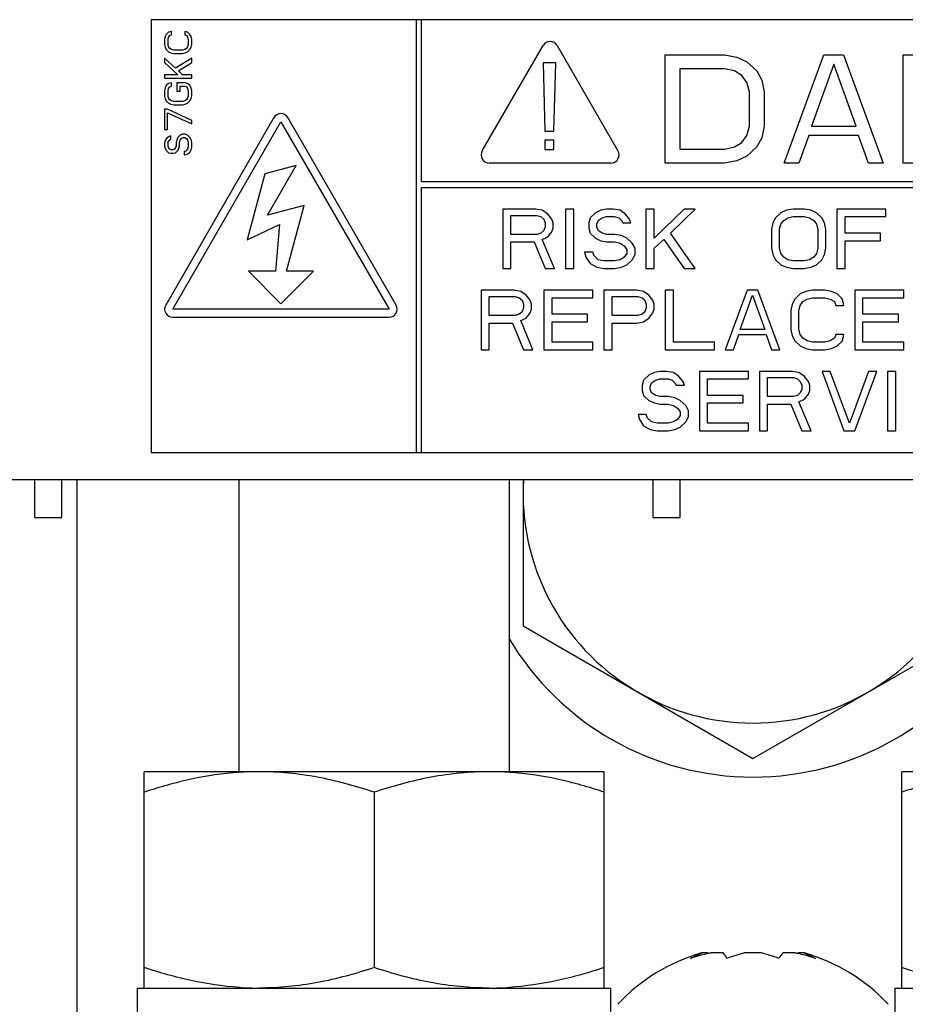
# Model space of a CAD drawing. Units: inches. Extents: x 0 to 34, y 0 to 22.
# Drawn here: x 17.2 to 17.7, y 5.3 to 5.8 of the extents above; entities that cross this region are included whole.
import ezdxf

# ---------------------------------------------------------------- set-up
doc = ezdxf.new("R2010")
doc.units = ezdxf.units.IN
doc.header["$LTSCALE"] = 1.87
doc.header["$MEASUREMENT"] = 0
doc.layers.get('0').update_dxf_attribs({"linetype": 'CONTINUOUS'})
for name, color, linetype in [('ASSI', 7, 'CONTINUOUS'), ('ECAD_FILM_10P_600_900', 7, 'CONTINUOUS'), ('F_ASSI', 7, 'CONTINUOUS')]:
    doc.layers.add(name, color=color, linetype=linetype)

msp = doc.modelspace()

# ---------------------------------------------------------------- linework, layer by layer
at = {"color": 7, "linetype": 'CONTINUOUS'}
for p, q in [((17.92928, 5.8252), (17.22849, 5.8252)), ((17.22849, 5.8252), (17.22849, 5.57323)), ((17.38283, 5.8252), (17.38283, 5.57323)), ((17.38597, 5.73071), (17.38597, 5.8252)), ((17.24039, 5.81831), (17.23871, 5.81798)), ((17.24039, 5.81634), (17.24039, 5.81831)), ((17.24977, 5.81798), (17.2481, 5.81831)), ((17.2481, 5.81831), (17.2481, 5.81634)), ((17.2367, 5.81535), (17.23637, 5.81371)), ((17.23637, 5.81371), (17.23637, 5.81076)), ((17.23737, 5.81667), (17.2367, 5.81535)), ((17.23871, 5.81798), (17.23737, 5.81667)), ((17.23838, 5.81371), (17.23871, 5.81502)), ((17.23838, 5.81076), (17.23838, 5.81371)), ((17.23871, 5.81502), (17.23938, 5.81601)), ((17.23938, 5.81601), (17.24039, 5.81634)), ((17.2481, 5.81634), (17.2491, 5.81601)), ((17.2491, 5.81601), (17.24977, 5.81502)), ((17.25111, 5.81667), (17.24977, 5.81798)), ((17.24977, 5.81502), (17.25011, 5.81371)), ((17.25011, 5.81371), (17.25011, 5.81076)), ((17.25178, 5.81535), (17.25111, 5.81667)), ((17.25212, 5.81371), (17.25178, 5.81535)), ((17.25212, 5.81076), (17.25212, 5.81371)), ((17.23637, 5.81076), (17.2367, 5.80912)), ((17.2367, 5.80912), (17.23737, 5.80781)), ((17.23737, 5.80781), (17.23871, 5.80649)), ((17.23871, 5.80945), (17.23838, 5.81076)), ((17.23938, 5.80846), (17.23871, 5.80945)), ((17.24039, 5.80781), (17.23938, 5.80846)), ((17.24173, 5.80748), (17.24039, 5.80781)), ((17.24676, 5.80748), (17.24173, 5.80748)), ((17.2481, 5.80781), (17.24676, 5.80748)), ((17.2491, 5.80846), (17.2481, 5.80781)), ((17.24977, 5.80945), (17.2491, 5.80846)), ((17.25011, 5.81076), (17.24977, 5.80945)), ((17.24977, 5.80649), (17.25111, 5.80781)), ((17.25111, 5.80781), (17.25178, 5.80912)), ((17.25178, 5.80912), (17.25212, 5.81076)), ((17.42125, 5.74882), (17.45669, 5.81019)), ((17.46487, 5.81019), (17.5003, 5.74882)), ((17.24273, 5.79698), (17.23637, 5.80289)), ((17.23637, 5.80289), (17.23637, 5.80026)), ((17.23871, 5.80649), (17.24005, 5.80584)), ((17.24005, 5.80584), (17.24173, 5.80551)), ((17.24173, 5.80551), (17.24676, 5.80551)), ((17.25212, 5.80289), (17.24273, 5.79698)), ((17.24676, 5.80551), (17.24843, 5.80584)), ((17.24843, 5.80584), (17.24977, 5.80649)), ((17.25212, 5.80026), (17.25212, 5.80289)), ((17.52771, 5.80472), (17.56235, 5.80472)), ((17.52771, 5.74173), (17.52771, 5.80472)), ((17.56235, 5.80472), (17.56957, 5.80338)), ((17.56957, 5.80338), (17.57534, 5.8007)), ((17.597, 5.74173), (17.6201, 5.80472)), ((17.6201, 5.80472), (17.63164, 5.80472)), ((17.63164, 5.80472), (17.65474, 5.74173)), ((17.66629, 5.80472), (17.67928, 5.80472)), ((17.66629, 5.74173), (17.66629, 5.80472)), ((17.23637, 5.80026), (17.24407, 5.79304)), ((17.24441, 5.79534), (17.25212, 5.80026)), ((17.24676, 5.79304), (17.24441, 5.79534)), ((17.46404, 5.8), (17.45669, 5.8)), ((17.45669, 5.8), (17.45774, 5.76033)), ((17.46299, 5.76033), (17.46404, 5.8)), ((17.56235, 5.79668), (17.53637, 5.79668)), ((17.53637, 5.79668), (17.53637, 5.74977)), ((17.56813, 5.79534), (17.56235, 5.79668)), ((17.57246, 5.79266), (17.56813, 5.79534)), ((17.57534, 5.8007), (17.58112, 5.79534)), ((17.58112, 5.79534), (17.58401, 5.78998)), ((17.62587, 5.79936), (17.61288, 5.76318)), ((17.63886, 5.76318), (17.62587, 5.79936)), ((17.24407, 5.79304), (17.23637, 5.79304)), ((17.23637, 5.79304), (17.23637, 5.79107)), ((17.23637, 5.79107), (17.25212, 5.79107)), ((17.25212, 5.79304), (17.24676, 5.79304)), ((17.25212, 5.79107), (17.25212, 5.79304)), ((17.57534, 5.78864), (17.57246, 5.79266)), ((17.58401, 5.78998), (17.58545, 5.78328)), ((17.2367, 5.7855), (17.23637, 5.78386)), ((17.23737, 5.78681), (17.2367, 5.7855)), ((17.23871, 5.78812), (17.23737, 5.78681)), ((17.23838, 5.78386), (17.23871, 5.78517)), ((17.24039, 5.78845), (17.23871, 5.78812)), ((17.23871, 5.78517), (17.23938, 5.78615)), ((17.23938, 5.78615), (17.24039, 5.78648)), ((17.24039, 5.78648), (17.24039, 5.78845)), ((17.24843, 5.78845), (17.2434, 5.78845)), ((17.2434, 5.78845), (17.2434, 5.78353)), ((17.24542, 5.78648), (17.2481, 5.78648)), ((17.24542, 5.78353), (17.24542, 5.78648)), ((17.2481, 5.78648), (17.2491, 5.78615)), ((17.24977, 5.78812), (17.24843, 5.78845)), ((17.2491, 5.78615), (17.24977, 5.78517)), ((17.25111, 5.78681), (17.24977, 5.78812)), ((17.24977, 5.78517), (17.25011, 5.78386)), ((17.25178, 5.7855), (17.25111, 5.78681)), ((17.25212, 5.78386), (17.25178, 5.7855)), ((17.57679, 5.78328), (17.57534, 5.78864)), ((17.23637, 5.78386), (17.23637, 5.7809)), ((17.23637, 5.7809), (17.2367, 5.77926)), ((17.2367, 5.77926), (17.23737, 5.77795)), ((17.23838, 5.7809), (17.23838, 5.78386)), ((17.23871, 5.77959), (17.23838, 5.7809)), ((17.23938, 5.77861), (17.23871, 5.77959)), ((17.24039, 5.77795), (17.23938, 5.77861)), ((17.2434, 5.78353), (17.24542, 5.78353)), ((17.2491, 5.77861), (17.2481, 5.77795)), ((17.24977, 5.77959), (17.2491, 5.77861)), ((17.25011, 5.7809), (17.24977, 5.77959)), ((17.25011, 5.78386), (17.25011, 5.7809)), ((17.25111, 5.77795), (17.25178, 5.77926)), ((17.25178, 5.77926), (17.25212, 5.7809)), ((17.25212, 5.7809), (17.25212, 5.78386)), ((17.57679, 5.76318), (17.57679, 5.78328)), ((17.58545, 5.78328), (17.58545, 5.76318)), ((17.23804, 5.77303), (17.23637, 5.77303)), ((17.23637, 5.77303), (17.23637, 5.76122)), ((17.23737, 5.77795), (17.23871, 5.77664)), ((17.25212, 5.76647), (17.23804, 5.77303)), ((17.23871, 5.77664), (17.24005, 5.77598)), ((17.24005, 5.77598), (17.24173, 5.77565)), ((17.24173, 5.77762), (17.24039, 5.77795)), ((17.24676, 5.77762), (17.24173, 5.77762)), ((17.24173, 5.77565), (17.24676, 5.77565)), ((17.2481, 5.77795), (17.24676, 5.77762)), ((17.24676, 5.77565), (17.24843, 5.77598)), ((17.24843, 5.77598), (17.24977, 5.77664)), ((17.24977, 5.77664), (17.25111, 5.77795)), ((17.23804, 5.77106), (17.25212, 5.7645)), ((17.23804, 5.76122), (17.23804, 5.77106)), ((17.23637, 5.76122), (17.23804, 5.76122)), ((17.25212, 5.7645), (17.25212, 5.76647)), ((17.57534, 5.75781), (17.57679, 5.76318)), ((17.58545, 5.76318), (17.58401, 5.75647)), ((17.61288, 5.76318), (17.63886, 5.76318)), ((17.23771, 5.7563), (17.2367, 5.75499)), ((17.23905, 5.75728), (17.23771, 5.7563)), ((17.23871, 5.75466), (17.23938, 5.75531)), ((17.24005, 5.75761), (17.23905, 5.75728)), ((17.23938, 5.75531), (17.24005, 5.75564)), ((17.24005, 5.75564), (17.24005, 5.75761)), ((17.2434, 5.75531), (17.24307, 5.75367)), ((17.24407, 5.75663), (17.2434, 5.75531)), ((17.24542, 5.75794), (17.24407, 5.75663)), ((17.24676, 5.75859), (17.24542, 5.75794)), ((17.24542, 5.75499), (17.24609, 5.75597)), ((17.24609, 5.75597), (17.24709, 5.75663)), ((17.24843, 5.75859), (17.24676, 5.75859)), ((17.24709, 5.75663), (17.2481, 5.75663)), ((17.2481, 5.75663), (17.2491, 5.75597)), ((17.24977, 5.75794), (17.24843, 5.75859)), ((17.2491, 5.75597), (17.24977, 5.75499)), ((17.25111, 5.75663), (17.24977, 5.75794)), ((17.25178, 5.75531), (17.25111, 5.75663)), ((17.25212, 5.75367), (17.25178, 5.75531)), ((17.45774, 5.76033), (17.46299, 5.76033)), ((17.57246, 5.75379), (17.57534, 5.75781)), ((17.58401, 5.75647), (17.58112, 5.75111)), ((17.61143, 5.75781), (17.60566, 5.74173)), ((17.64031, 5.75781), (17.61143, 5.75781)), ((17.64608, 5.74173), (17.64031, 5.75781)), ((17.2367, 5.75499), (17.23637, 5.75335)), ((17.23637, 5.75335), (17.23637, 5.7517)), ((17.23637, 5.7517), (17.2367, 5.75039)), ((17.2367, 5.75039), (17.23737, 5.74908)), ((17.23838, 5.75367), (17.23871, 5.75466)), ((17.23838, 5.7517), (17.23838, 5.75367)), ((17.23871, 5.75072), (17.23838, 5.7517)), ((17.23938, 5.74974), (17.23871, 5.75072)), ((17.24039, 5.74941), (17.23938, 5.74974)), ((17.24206, 5.74974), (17.24106, 5.74941)), ((17.24273, 5.75072), (17.24206, 5.74974)), ((17.24307, 5.7517), (17.24273, 5.75072)), ((17.24307, 5.75367), (17.24307, 5.7517)), ((17.24407, 5.74908), (17.24474, 5.75039)), ((17.24474, 5.75039), (17.24508, 5.7517)), ((17.24508, 5.75367), (17.24542, 5.75499)), ((17.24508, 5.7517), (17.24508, 5.75367)), ((17.24977, 5.74974), (17.24877, 5.74875)), ((17.24977, 5.75499), (17.25011, 5.75367)), ((17.25011, 5.75105), (17.24977, 5.74974)), ((17.25011, 5.75367), (17.25011, 5.75105)), ((17.25178, 5.74941), (17.25212, 5.75105)), ((17.25212, 5.75105), (17.25212, 5.75367)), ((17.46299, 5.75497), (17.45774, 5.75497)), ((17.45774, 5.75497), (17.45774, 5.7496)), ((17.45774, 5.7496), (17.46299, 5.7496)), ((17.46299, 5.7496), (17.46299, 5.75497)), ((17.53637, 5.74977), (17.56235, 5.74977)), ((17.56235, 5.74977), (17.56813, 5.75111)), ((17.56813, 5.75111), (17.57246, 5.75379)), ((17.58112, 5.75111), (17.57534, 5.74575)), ((17.23737, 5.74908), (17.23871, 5.74777)), ((17.23871, 5.74777), (17.24005, 5.74744)), ((17.24005, 5.74744), (17.24139, 5.74744)), ((17.24106, 5.74941), (17.24039, 5.74941)), ((17.24139, 5.74744), (17.24273, 5.74777)), ((17.24273, 5.74777), (17.24407, 5.74908)), ((17.24877, 5.74875), (17.24776, 5.74842)), ((17.24776, 5.74842), (17.24776, 5.74646)), ((17.24776, 5.74646), (17.2491, 5.74678)), ((17.2491, 5.74678), (17.25078, 5.74777)), ((17.25078, 5.74777), (17.25178, 5.74941)), ((17.57534, 5.74575), (17.56957, 5.74307)), ((17.31289, 5.74032), (17.29464, 5.73543)), ((17.29619, 5.71139), (17.31289, 5.74032)), ((17.49621, 5.74173), (17.42534, 5.74173)), ((17.56235, 5.74173), (17.52771, 5.74173)), ((17.56957, 5.74307), (17.56235, 5.74173)), ((17.60566, 5.74173), (17.597, 5.74173)), ((17.65474, 5.74173), (17.64608, 5.74173)), ((17.67495, 5.74173), (17.66629, 5.74173)), ((17.29464, 5.73543), (17.28436, 5.69706)), ((17.92928, 5.73071), (17.38597, 5.73071)), ((17.38597, 5.72756), (17.92928, 5.72756)), ((17.38597, 5.57323), (17.38597, 5.72756)), ((17.31752, 5.71711), (17.29619, 5.71139)), ((17.30723, 5.67874), (17.31752, 5.71711)), ((17.45227, 5.71496), (17.43322, 5.71496)), ((17.43322, 5.71496), (17.43322, 5.68031)), ((17.43798, 5.71127), (17.45307, 5.71127)), ((17.43798, 5.70022), (17.43798, 5.71127)), ((17.45624, 5.71422), (17.45227, 5.71496)), ((17.45307, 5.71127), (17.45545, 5.71054)), ((17.45545, 5.71054), (17.45704, 5.70906)), ((17.45942, 5.71201), (17.45624, 5.71422)), ((17.4618, 5.70906), (17.45942, 5.71201)), ((17.4745, 5.71496), (17.46974, 5.71496)), ((17.46974, 5.71496), (17.46974, 5.68031)), ((17.4745, 5.68031), (17.4745, 5.71496)), ((17.48403, 5.7098), (17.48324, 5.70685)), ((17.48721, 5.71275), (17.48403, 5.7098)), ((17.49038, 5.71422), (17.48721, 5.71275)), ((17.4888, 5.70833), (17.49118, 5.7098)), ((17.49356, 5.71496), (17.49038, 5.71422)), ((17.49118, 5.7098), (17.49356, 5.71054)), ((17.49753, 5.71496), (17.49356, 5.71496)), ((17.49356, 5.71054), (17.49832, 5.71054)), ((17.5015, 5.71422), (17.49753, 5.71496)), ((17.49832, 5.71054), (17.50071, 5.7098)), ((17.50071, 5.7098), (17.50229, 5.70833)), ((17.50468, 5.71201), (17.5015, 5.71422)), ((17.50706, 5.70906), (17.50468, 5.71201)), ((17.52135, 5.71496), (17.51658, 5.71496)), ((17.51658, 5.71496), (17.51658, 5.68031)), ((17.52135, 5.69801), (17.52135, 5.71496)), ((17.53882, 5.71496), (17.52135, 5.69801)), ((17.53088, 5.70095), (17.54517, 5.71496)), ((17.54517, 5.71496), (17.53882, 5.71496)), ((17.59201, 5.7098), (17.59042, 5.70685)), ((17.59519, 5.71275), (17.59201, 5.7098)), ((17.59836, 5.71422), (17.59519, 5.71275)), ((17.59678, 5.70833), (17.59916, 5.7098)), ((17.60233, 5.71496), (17.59836, 5.71422)), ((17.59916, 5.7098), (17.60233, 5.71054)), ((17.60868, 5.71496), (17.60233, 5.71496)), ((17.60233, 5.71054), (17.60868, 5.71054)), ((17.61265, 5.71422), (17.60868, 5.71496)), ((17.60868, 5.71054), (17.61186, 5.7098)), ((17.61186, 5.7098), (17.61424, 5.70833)), ((17.61583, 5.71275), (17.61265, 5.71422)), ((17.61901, 5.7098), (17.61583, 5.71275)), ((17.62059, 5.70685), (17.61901, 5.7098)), ((17.65632, 5.71496), (17.62774, 5.71496)), ((17.62774, 5.71496), (17.62774, 5.68031)), ((17.6325, 5.71054), (17.65632, 5.71054)), ((17.6325, 5.70095), (17.6325, 5.71054)), ((17.65632, 5.71054), (17.65632, 5.71496)), ((17.28436, 5.69706), (17.30331, 5.7059)), ((17.30331, 5.7059), (17.30094, 5.67874)), ((17.45704, 5.70906), (17.45783, 5.70685)), ((17.45783, 5.70464), (17.45704, 5.70243)), ((17.45783, 5.70685), (17.45783, 5.70464)), ((17.4626, 5.70685), (17.4618, 5.70906)), ((17.4618, 5.70169), (17.4626, 5.7039)), ((17.4626, 5.7039), (17.4626, 5.70685)), ((17.48324, 5.70685), (17.48324, 5.7039)), ((17.48324, 5.7039), (17.48403, 5.70095)), ((17.488, 5.70611), (17.4888, 5.70833)), ((17.488, 5.70464), (17.488, 5.70611)), ((17.4888, 5.70243), (17.488, 5.70464)), ((17.50229, 5.70833), (17.50309, 5.70685)), ((17.50309, 5.70685), (17.50785, 5.70685)), ((17.50785, 5.70685), (17.50706, 5.70906)), ((17.59042, 5.70685), (17.58963, 5.70317)), ((17.59439, 5.70317), (17.59519, 5.70611)), ((17.59519, 5.70611), (17.59678, 5.70833)), ((17.61424, 5.70833), (17.61583, 5.70611)), ((17.61583, 5.70611), (17.61662, 5.70317)), ((17.62139, 5.70317), (17.62059, 5.70685)), ((17.45307, 5.70022), (17.43798, 5.70022)), ((17.45545, 5.70095), (17.45307, 5.70022)), ((17.45704, 5.70243), (17.45545, 5.70095)), ((17.45624, 5.69727), (17.45942, 5.69874)), ((17.45942, 5.69874), (17.4618, 5.70169)), ((17.48403, 5.70095), (17.48721, 5.69801)), ((17.48721, 5.69801), (17.49038, 5.69653)), ((17.49118, 5.70095), (17.4888, 5.70243)), ((17.49356, 5.70022), (17.49118, 5.70095)), ((17.49832, 5.70022), (17.49356, 5.70022)), ((17.50229, 5.69948), (17.49832, 5.70022)), ((17.50547, 5.69801), (17.50229, 5.69948)), ((17.50865, 5.69506), (17.50547, 5.69801)), ((17.54517, 5.68031), (17.53088, 5.70095)), ((17.58963, 5.70317), (17.58963, 5.69211)), ((17.59439, 5.69211), (17.59439, 5.70317)), ((17.61662, 5.70317), (17.61662, 5.69211)), ((17.62139, 5.69211), (17.62139, 5.70317)), ((17.65315, 5.70095), (17.6325, 5.70095)), ((17.65315, 5.69653), (17.65315, 5.70095)), ((17.43798, 5.69579), (17.45148, 5.69579)), ((17.43798, 5.68031), (17.43798, 5.69579)), ((17.45148, 5.69579), (17.45783, 5.68031)), ((17.46339, 5.68031), (17.45624, 5.69727)), ((17.49038, 5.69653), (17.49356, 5.69579)), ((17.49356, 5.69579), (17.49832, 5.69579)), ((17.49832, 5.69579), (17.5015, 5.69506)), ((17.5015, 5.69506), (17.50388, 5.69358)), ((17.50388, 5.69358), (17.50547, 5.69137)), ((17.51023, 5.69211), (17.50865, 5.69506)), ((17.52135, 5.69211), (17.52691, 5.69727)), ((17.52691, 5.69727), (17.53882, 5.68031)), ((17.6325, 5.69653), (17.65315, 5.69653)), ((17.6325, 5.68031), (17.6325, 5.69653)), ((17.48562, 5.6899), (17.48086, 5.6899)), ((17.48086, 5.6899), (17.48165, 5.68695)), ((17.48165, 5.68695), (17.48403, 5.68326)), ((17.48641, 5.68769), (17.48562, 5.6899)), ((17.4888, 5.68547), (17.48641, 5.68769)), ((17.50388, 5.68695), (17.5015, 5.68547)), ((17.50547, 5.68916), (17.50388, 5.68695)), ((17.50547, 5.69137), (17.50547, 5.68916)), ((17.50865, 5.68547), (17.51023, 5.68842)), ((17.51023, 5.68842), (17.51023, 5.69211)), ((17.52135, 5.68031), (17.52135, 5.69211)), ((17.58963, 5.69211), (17.59042, 5.68842)), ((17.59042, 5.68842), (17.59201, 5.68547)), ((17.59519, 5.68916), (17.59439, 5.69211)), ((17.59678, 5.68695), (17.59519, 5.68916)), ((17.59916, 5.68547), (17.59678, 5.68695)), ((17.61424, 5.68695), (17.61186, 5.68547)), ((17.61583, 5.68916), (17.61424, 5.68695)), ((17.61662, 5.69211), (17.61583, 5.68916)), ((17.61901, 5.68547), (17.62059, 5.68842)), ((17.62059, 5.68842), (17.62139, 5.69211)), ((17.48403, 5.68326), (17.488, 5.68105)), ((17.488, 5.68105), (17.49197, 5.68031)), ((17.49197, 5.68474), (17.4888, 5.68547)), ((17.49832, 5.68474), (17.49197, 5.68474)), ((17.5015, 5.68547), (17.49832, 5.68474)), ((17.49832, 5.68031), (17.50229, 5.68105)), ((17.50229, 5.68105), (17.50547, 5.68253)), ((17.50547, 5.68253), (17.50865, 5.68547)), ((17.59201, 5.68547), (17.59519, 5.68253)), ((17.59519, 5.68253), (17.59836, 5.68105)), ((17.59836, 5.68105), (17.60233, 5.68031)), ((17.60233, 5.68474), (17.59916, 5.68547)), ((17.60868, 5.68474), (17.60233, 5.68474)), ((17.61186, 5.68547), (17.60868, 5.68474)), ((17.60868, 5.68031), (17.61265, 5.68105)), ((17.61265, 5.68105), (17.61583, 5.68253)), ((17.61583, 5.68253), (17.61901, 5.68547)), ((17.30094, 5.67874), (17.28519, 5.67874)), ((17.28519, 5.67874), (17.30408, 5.65984)), ((17.30408, 5.65984), (17.32298, 5.67874)), ((17.32298, 5.67874), (17.30723, 5.67874)), ((17.43322, 5.68031), (17.43798, 5.68031)), ((17.45783, 5.68031), (17.46339, 5.68031)), ((17.46974, 5.68031), (17.4745, 5.68031)), ((17.49197, 5.68031), (17.49832, 5.68031)), ((17.51658, 5.68031), (17.52135, 5.68031)), ((17.53882, 5.68031), (17.54517, 5.68031)), ((17.60233, 5.68031), (17.60868, 5.68031)), ((17.62774, 5.68031), (17.6325, 5.68031)), ((17.43968, 5.66772), (17.42062, 5.66772)), ((17.42062, 5.66772), (17.42062, 5.63307)), ((17.42538, 5.66403), (17.44047, 5.66403)), ((17.42538, 5.65297), (17.42538, 5.66403)), ((17.44365, 5.66698), (17.43968, 5.66772)), ((17.44047, 5.66403), (17.44285, 5.66329)), ((17.44682, 5.66477), (17.44365, 5.66698)), ((17.4492, 5.66182), (17.44682, 5.66477)), ((17.48573, 5.66772), (17.45714, 5.66772)), ((17.45714, 5.66772), (17.45714, 5.63307)), ((17.48573, 5.66329), (17.48573, 5.66772)), ((17.51113, 5.66772), (17.49208, 5.66772)), ((17.49208, 5.66772), (17.49208, 5.63307)), ((17.49684, 5.66403), (17.51193, 5.66403)), ((17.49684, 5.65297), (17.49684, 5.66403)), ((17.5151, 5.66698), (17.51113, 5.66772)), ((17.51193, 5.66403), (17.51431, 5.66329)), ((17.51828, 5.66477), (17.5151, 5.66698)), ((17.52066, 5.66182), (17.51828, 5.66477)), ((17.53257, 5.66772), (17.52781, 5.66772)), ((17.52781, 5.66772), (17.52781, 5.63307)), ((17.53257, 5.63749), (17.53257, 5.66772)), ((17.57544, 5.66772), (17.56274, 5.63307)), ((17.57147, 5.64486), (17.57862, 5.66477)), ((17.58179, 5.66772), (17.57544, 5.66772)), ((17.57862, 5.66477), (17.58576, 5.64486)), ((17.5945, 5.63307), (17.58179, 5.66772)), ((17.60641, 5.6655), (17.60323, 5.66256)), ((17.60958, 5.66698), (17.60641, 5.6655)), ((17.61355, 5.66772), (17.60958, 5.66698)), ((17.6207, 5.66772), (17.61355, 5.66772)), ((17.62467, 5.66698), (17.6207, 5.66772)), ((17.62784, 5.6655), (17.62467, 5.66698)), ((17.63102, 5.66256), (17.62784, 5.6655)), ((17.66675, 5.66772), (17.63817, 5.66772)), ((17.63817, 5.66772), (17.63817, 5.63307)), ((17.66675, 5.66329), (17.66675, 5.66772)), ((17.44285, 5.66329), (17.44444, 5.66182)), ((17.44444, 5.66182), (17.44523, 5.65961)), ((17.44523, 5.65961), (17.44523, 5.6574)), ((17.45, 5.65961), (17.4492, 5.66182)), ((17.45, 5.65666), (17.45, 5.65961)), ((17.46191, 5.66329), (17.48573, 5.66329)), ((17.46191, 5.65371), (17.46191, 5.66329)), ((17.51431, 5.66329), (17.5159, 5.66182)), ((17.5159, 5.66182), (17.51669, 5.65961)), ((17.51669, 5.65961), (17.51669, 5.6574)), ((17.52145, 5.65961), (17.52066, 5.66182)), ((17.52145, 5.65666), (17.52145, 5.65961)), ((17.60164, 5.65961), (17.60085, 5.65592)), ((17.60323, 5.66256), (17.60164, 5.65961)), ((17.60561, 5.65592), (17.60641, 5.65887)), ((17.60641, 5.65887), (17.608, 5.66108)), ((17.608, 5.66108), (17.61038, 5.66256)), ((17.61038, 5.66256), (17.61355, 5.66329)), ((17.61355, 5.66329), (17.6207, 5.66329)), ((17.6207, 5.66329), (17.62387, 5.66256)), ((17.62387, 5.66256), (17.62626, 5.66108)), ((17.62626, 5.66108), (17.62705, 5.65887)), ((17.62705, 5.65887), (17.63181, 5.65887)), ((17.63181, 5.65887), (17.63102, 5.66256)), ((17.64293, 5.66329), (17.66675, 5.66329)), ((17.64293, 5.65371), (17.64293, 5.66329)), ((17.44047, 5.65297), (17.42538, 5.65297)), ((17.44285, 5.65371), (17.44047, 5.65297)), ((17.44444, 5.65518), (17.44285, 5.65371)), ((17.44523, 5.6574), (17.44444, 5.65518)), ((17.44682, 5.6515), (17.4492, 5.65445)), ((17.4492, 5.65445), (17.45, 5.65666)), ((17.48255, 5.65371), (17.46191, 5.65371)), ((17.48255, 5.64929), (17.48255, 5.65371)), ((17.51193, 5.65297), (17.49684, 5.65297)), ((17.51431, 5.65371), (17.51193, 5.65297)), ((17.5159, 5.65518), (17.51431, 5.65371)), ((17.51669, 5.6574), (17.5159, 5.65518)), ((17.51828, 5.6515), (17.52066, 5.65445)), ((17.52066, 5.65445), (17.52145, 5.65666)), ((17.60085, 5.65592), (17.60085, 5.64486)), ((17.60561, 5.64486), (17.60561, 5.65592)), ((17.66357, 5.65371), (17.64293, 5.65371)), ((17.66357, 5.64929), (17.66357, 5.65371)), ((17.42538, 5.64855), (17.43888, 5.64855)), ((17.42538, 5.63307), (17.42538, 5.64855)), ((17.43888, 5.64855), (17.44523, 5.63307)), ((17.44365, 5.65002), (17.44682, 5.6515)), ((17.45079, 5.63307), (17.44365, 5.65002)), ((17.46191, 5.64929), (17.48255, 5.64929)), ((17.46191, 5.63749), (17.46191, 5.64929)), ((17.49684, 5.64855), (17.51113, 5.64855)), ((17.49684, 5.63307), (17.49684, 5.64855)), ((17.51113, 5.64855), (17.5151, 5.64929)), ((17.5151, 5.64929), (17.51828, 5.6515)), ((17.64293, 5.64929), (17.66357, 5.64929)), ((17.64293, 5.63749), (17.64293, 5.64929)), ((17.5675, 5.63307), (17.57068, 5.64192)), ((17.57068, 5.64192), (17.58656, 5.64192)), ((17.58576, 5.64486), (17.57147, 5.64486)), ((17.58656, 5.64192), (17.58973, 5.63307)), ((17.60085, 5.64486), (17.60164, 5.64118)), ((17.60164, 5.64118), (17.60323, 5.63823)), ((17.60641, 5.64192), (17.60561, 5.64486)), ((17.608, 5.6397), (17.60641, 5.64192)), ((17.62705, 5.64192), (17.62626, 5.6397)), ((17.63181, 5.64192), (17.62705, 5.64192)), ((17.63102, 5.63823), (17.63181, 5.64192)), ((17.48573, 5.63749), (17.46191, 5.63749)), ((17.48573, 5.63307), (17.48573, 5.63749)), ((17.55639, 5.63749), (17.53257, 5.63749)), ((17.55639, 5.63307), (17.55639, 5.63749)), ((17.60323, 5.63823), (17.60641, 5.63528)), ((17.60641, 5.63528), (17.60958, 5.63381)), ((17.61038, 5.63823), (17.608, 5.6397)), ((17.61355, 5.63749), (17.61038, 5.63823)), ((17.6207, 5.63749), (17.61355, 5.63749)), ((17.62387, 5.63823), (17.6207, 5.63749)), ((17.62626, 5.6397), (17.62387, 5.63823)), ((17.62467, 5.63381), (17.62784, 5.63528)), ((17.62784, 5.63528), (17.63102, 5.63823)), ((17.66675, 5.63749), (17.64293, 5.63749)), ((17.66675, 5.63307), (17.66675, 5.63749)), ((17.42062, 5.63307), (17.42538, 5.63307)), ((17.44523, 5.63307), (17.45079, 5.63307)), ((17.45714, 5.63307), (17.48573, 5.63307)), ((17.49208, 5.63307), (17.49684, 5.63307)), ((17.52781, 5.63307), (17.55639, 5.63307)), ((17.56274, 5.63307), (17.5675, 5.63307)), ((17.58973, 5.63307), (17.5945, 5.63307)), ((17.60958, 5.63381), (17.61355, 5.63307)), ((17.61355, 5.63307), (17.6207, 5.63307)), ((17.6207, 5.63307), (17.62467, 5.63381)), ((17.63817, 5.63307), (17.66675, 5.63307)), ((17.51831, 5.61826), (17.51513, 5.61531)), ((17.52149, 5.61973), (17.51831, 5.61826)), ((17.52466, 5.62047), (17.52149, 5.61973)), ((17.52863, 5.62047), (17.52466, 5.62047)), ((17.5326, 5.61973), (17.52863, 5.62047)), ((17.53578, 5.61752), (17.5326, 5.61973)), ((17.57627, 5.62047), (17.54769, 5.62047)), ((17.54769, 5.62047), (17.54769, 5.58583)), ((17.57627, 5.61605), (17.57627, 5.62047)), ((17.60168, 5.62047), (17.58262, 5.62047)), ((17.58262, 5.62047), (17.58262, 5.58583)), ((17.60565, 5.61973), (17.60168, 5.62047)), ((17.60882, 5.61752), (17.60565, 5.61973)), ((17.62391, 5.62047), (17.61914, 5.62047)), ((17.61914, 5.62047), (17.63185, 5.58583)), ((17.63502, 5.59025), (17.62391, 5.62047)), ((17.64614, 5.62047), (17.63502, 5.59025)), ((17.6382, 5.58583), (17.6509, 5.62047)), ((17.6509, 5.62047), (17.64614, 5.62047)), ((17.66202, 5.62047), (17.65725, 5.62047)), ((17.65725, 5.62047), (17.65725, 5.58583)), ((17.66202, 5.58583), (17.66202, 5.62047)), ((17.51513, 5.61531), (17.51434, 5.61236)), ((17.51434, 5.61236), (17.51434, 5.60941)), ((17.5191, 5.61163), (17.5199, 5.61384)), ((17.5199, 5.61384), (17.52228, 5.61531)), ((17.52228, 5.61531), (17.52466, 5.61605)), ((17.52466, 5.61605), (17.52943, 5.61605)), ((17.52943, 5.61605), (17.53181, 5.61531)), ((17.53181, 5.61531), (17.5334, 5.61384)), ((17.5334, 5.61384), (17.53419, 5.61236)), ((17.53419, 5.61236), (17.53895, 5.61236)), ((17.53816, 5.61457), (17.53578, 5.61752)), ((17.53895, 5.61236), (17.53816, 5.61457)), ((17.55245, 5.61605), (17.57627, 5.61605)), ((17.55245, 5.60647), (17.55245, 5.61605)), ((17.58739, 5.61679), (17.60247, 5.61679)), ((17.58739, 5.60573), (17.58739, 5.61679)), ((17.60247, 5.61679), (17.60485, 5.61605)), ((17.60485, 5.61605), (17.60644, 5.61457)), ((17.60644, 5.61457), (17.60723, 5.61236)), ((17.60723, 5.61236), (17.60723, 5.61015)), ((17.6112, 5.61457), (17.60882, 5.61752)), ((17.612, 5.61236), (17.6112, 5.61457)), ((17.612, 5.60941), (17.612, 5.61236)), ((17.51434, 5.60941), (17.51513, 5.60647)), ((17.51513, 5.60647), (17.51831, 5.60352)), ((17.5191, 5.61015), (17.5191, 5.61163)), ((17.5199, 5.60794), (17.5191, 5.61015)), ((17.52228, 5.60647), (17.5199, 5.60794)), ((17.52466, 5.60573), (17.52228, 5.60647)), ((17.57309, 5.60647), (17.55245, 5.60647)), ((17.57309, 5.60204), (17.57309, 5.60647)), ((17.60485, 5.60647), (17.60247, 5.60573)), ((17.60644, 5.60794), (17.60485, 5.60647)), ((17.60723, 5.61015), (17.60644, 5.60794)), ((17.60882, 5.60425), (17.6112, 5.6072)), ((17.6112, 5.6072), (17.612, 5.60941)), ((17.51831, 5.60352), (17.52149, 5.60204)), ((17.52149, 5.60204), (17.52466, 5.60131)), ((17.52943, 5.60573), (17.52466, 5.60573)), ((17.52466, 5.60131), (17.52943, 5.60131)), ((17.5334, 5.60499), (17.52943, 5.60573)), ((17.52943, 5.60131), (17.5326, 5.60057)), ((17.5326, 5.60057), (17.53498, 5.59909)), ((17.53657, 5.60352), (17.5334, 5.60499)), ((17.53975, 5.60057), (17.53657, 5.60352)), ((17.54134, 5.59762), (17.53975, 5.60057)), ((17.55245, 5.60204), (17.57309, 5.60204)), ((17.55245, 5.59025), (17.55245, 5.60204)), ((17.60247, 5.60573), (17.58739, 5.60573)), ((17.58739, 5.60131), (17.60088, 5.60131)), ((17.58739, 5.58583), (17.58739, 5.60131)), ((17.60088, 5.60131), (17.60723, 5.58583)), ((17.60565, 5.60278), (17.60882, 5.60425)), ((17.61279, 5.58583), (17.60565, 5.60278)), ((17.51672, 5.59541), (17.51196, 5.59541)), ((17.51196, 5.59541), (17.51275, 5.59246)), ((17.51752, 5.5932), (17.51672, 5.59541)), ((17.53498, 5.59909), (17.53657, 5.59688)), ((17.53657, 5.59688), (17.53657, 5.59467)), ((17.54134, 5.59393), (17.54134, 5.59762)), ((17.51275, 5.59246), (17.51513, 5.58877)), ((17.5199, 5.59099), (17.51752, 5.5932)), ((17.52307, 5.59025), (17.5199, 5.59099)), ((17.52943, 5.59025), (17.52307, 5.59025)), ((17.5326, 5.59099), (17.52943, 5.59025)), ((17.53498, 5.59246), (17.5326, 5.59099)), ((17.53657, 5.59467), (17.53498, 5.59246)), ((17.53657, 5.58804), (17.53975, 5.59099)), ((17.53975, 5.59099), (17.54134, 5.59393)), ((17.57627, 5.59025), (17.55245, 5.59025)), ((17.57627, 5.58583), (17.57627, 5.59025)), ((17.51513, 5.58877), (17.5191, 5.58656)), ((17.5191, 5.58656), (17.52307, 5.58583)), ((17.52307, 5.58583), (17.52943, 5.58583)), ((17.52943, 5.58583), (17.5334, 5.58656)), ((17.5334, 5.58656), (17.53657, 5.58804)), ((17.54769, 5.58583), (17.57627, 5.58583)), ((17.58262, 5.58583), (17.58739, 5.58583)), ((17.60723, 5.58583), (17.61279, 5.58583)), ((17.63185, 5.58583), (17.6382, 5.58583)), ((17.65725, 5.58583), (17.66202, 5.58583)), ((17.22849, 5.57323), (17.92928, 5.57323)), ((17.27968, 5.3874), (17.27968, 5.55748)), ((17.43716, 5.3874), (17.43716, 5.55748)), ((17.49227, 5.3874), (17.22456, 5.3874)), ((17.22456, 5.26142), (17.22456, 5.3874)), ((17.49227, 5.26142), (17.49227, 5.3874)), ((17.93322, 5.3874), (17.6655, 5.3874)), ((17.6655, 5.26142), (17.6655, 5.3874)), ((17.35842, 5.37544), (17.35842, 5.27337)), ((17.55264, 5.28189), (17.54897, 5.28189)), ((17.55264, 5.28189), (17.55264, 5.28144)), ((17.56146, 5.28189), (17.55457, 5.28189)), ((17.58376, 5.28189), (17.57402, 5.28189)), ((17.60321, 5.28189), (17.59632, 5.28189)), ((17.60881, 5.28189), (17.60513, 5.28189)), ((17.60513, 5.28189), (17.60513, 5.28144)), ((17.22068, 5.26142), (17.49621, 5.26142)), ((17.22068, 5.22677), (17.22068, 5.26142)), ((17.66162, 5.26142), (17.93716, 5.26142)), ((17.66162, 5.22677), (17.66162, 5.26142))]:
    msp.add_line(p, q, dxfattribs=at)
at = {"color": 3, "linetype": 'CONTINUOUS'}
for p, q in [((16.74424, 5.55748), (18.41353, 5.55748)), ((17.18519, 5.55748), (17.18519, 5.19527))]:
    msp.add_line(p, q, dxfattribs=at)
at = {"color": 7, "linetype": 'CONTINUOUS'}
for centre, radius, start, end in [((17.46078, 5.80783), 0.00472, 30, 150), ((17.42534, 5.74646), 0.00472, 150, 270), ((17.49621, 5.74646), 0.00472, 270, 30), ((17.29151, 5.21208), 0.17532, 90.00877, 93.867), ((17.42532, 5.21208), 0.17532, 86.13299, 89.99123), ((17.57889, 5.17828), 0.10784, 106.10872, 136.89982), ((17.57479, 5.18171), 0.1022, 104.71354, 108.41123), ((17.57475, 5.18188), 0.10203, 102.51791, 104.71247), ((17.57473, 5.18196), 0.10195, 101.40674, 102.5178), ((17.59171, 5.20791), 0.07607, 103.44832, 111.50466), ((17.56607, 5.20791), 0.07607, 68.49534, 76.55168), ((17.58305, 5.18196), 0.10195, 77.4822, 78.59326), ((17.58303, 5.18188), 0.10203, 75.28753, 77.48209), ((17.57889, 5.17828), 0.10784, 43.10018, 73.89128), ((17.58298, 5.18171), 0.1022, 71.58877, 75.28646), ((17.29151, 5.43673), 0.17532, 266.133, 269.99123), ((17.42532, 5.43673), 0.17532, 270.00877, 273.86701)]:
    msp.add_arc(centre, radius, start, end, dxfattribs=at)
for points, knots in [([(17.27969, 5.387), (17.27033, 5.38637), (17.25165, 5.38359), (17.23351, 5.37843), (17.22456, 5.37544)], [0, 0, 0, 0, 0.498326, 1, 1, 1, 1]), ([(17.35842, 5.37544), (17.34759, 5.37905), (17.32559, 5.3851), (17.30281, 5.3874), (17.29149, 5.3874)], [0, 0, 0, 0, 0.501873, 1, 1, 1, 1]), ([(17.42534, 5.3874), (17.41402, 5.3874), (17.39124, 5.3851), (17.36924, 5.37905), (17.35842, 5.37544)], [0, 0, 0, 0, 0.498127, 1, 1, 1, 1]), ([(17.49227, 5.37544), (17.48332, 5.37843), (17.46519, 5.38359), (17.4465, 5.38637), (17.43714, 5.387)], [0, 0, 0, 0, 0.501674, 1, 1, 1, 1]), ([(17.72063, 5.387), (17.71128, 5.38637), (17.69259, 5.38359), (17.67446, 5.37843), (17.6655, 5.37544)], [0, 0, 0, 0, 0.498326, 1, 1, 1, 1]), ([(17.54251, 5.27868), (17.54307, 5.27901), (17.54528, 5.28023), (17.5476, 5.28126), (17.54937, 5.28189)], [0, 0, 0, 0, 0.255628, 1, 1, 1, 1]), ([(17.56382, 5.27868), (17.56363, 5.279), (17.56293, 5.28013), (17.56213, 5.2812), (17.56146, 5.28189)], [0, 0, 0, 0, 0.27736, 1, 1, 1, 1]), ([(17.59632, 5.28189), (17.59611, 5.28168), (17.59522, 5.28068), (17.59448, 5.27957), (17.59395, 5.27868)], [0, 0, 0, 0, 0.223695, 1, 1, 1, 1]), ([(17.60841, 5.28189), (17.60899, 5.28168), (17.61135, 5.28078), (17.61362, 5.27964), (17.61526, 5.27868)], [0, 0, 0, 0, 0.244953, 1, 1, 1, 1]), ([(17.27969, 5.26182), (17.27033, 5.26245), (17.25165, 5.26523), (17.23351, 5.27039), (17.22456, 5.27337)], [0, 0, 0, 0, 0.498326, 1, 1, 1, 1]), ([(17.35842, 5.27337), (17.34759, 5.26976), (17.32559, 5.26372), (17.30281, 5.26142), (17.29149, 5.26142)], [0, 0, 0, 0, 0.501873, 1, 1, 1, 1]), ([(17.42534, 5.26142), (17.41402, 5.26142), (17.39124, 5.26372), (17.36924, 5.26976), (17.35842, 5.27337)], [0, 0, 0, 0, 0.498127, 1, 1, 1, 1]), ([(17.49227, 5.27337), (17.48332, 5.27039), (17.46519, 5.26523), (17.4465, 5.26245), (17.43714, 5.26182)], [0, 0, 0, 0, 0.501674, 1, 1, 1, 1]), ([(17.72063, 5.26182), (17.71128, 5.26245), (17.69259, 5.26523), (17.67446, 5.27039), (17.6655, 5.27337)], [0, 0, 0, 0, 0.498326, 1, 1, 1, 1])]:
    msp.add_open_spline(points, degree=3, knots=knots, dxfattribs=at)
at = {"layer": 'ASSI', "color": 7, "linetype": 'CONTINUOUS'}
for p, q in [((17.29999, 5.76816), (17.237, 5.65905)), ((17.37117, 5.65905), (17.30818, 5.76816)), ((17.24109, 5.65669), (17.30408, 5.7658)), ((17.30408, 5.7658), (17.36708, 5.65669)), ((17.36708, 5.65669), (17.24109, 5.65669)), ((17.24109, 5.65197), (17.36708, 5.65197)), ((17.27968, 5.3874), (17.27968, 5.55748)), ((17.43716, 5.3874), (17.43716, 5.55748)), ((17.44503, 5.55748), (17.44503, 5.47232)), ((17.44503, 5.47232), (17.57889, 5.39504)), ((17.57889, 5.39504), (17.71275, 5.47232))]:
    msp.add_line(p, q, dxfattribs=at)
for centre, radius, start, end in [((17.30408, 5.7658), 0.00472, 30, 150), ((17.24109, 5.65669), 0.00472, 150, 270), ((17.36708, 5.65669), 0.00472, 270, 30), ((17.57889, 5.5496), 0.13386, 176.61176, 3.38824), ((17.57889, 5.5496), 0.16535, 210.74241, 329.25759)]:
    msp.add_arc(centre, radius, start, end, dxfattribs=at)
at = {"layer": 'ECAD_FILM_10P_600_900', "color": 7, "linetype": 'CONTINUOUS'}
for p, q in [((17.16078, 5.53543), (17.16078, 5.55748)), ((17.17653, 5.53543), (17.17653, 5.55748)), ((17.52078, 5.53543), (17.52078, 5.55748)), ((17.53653, 5.53543), (17.53653, 5.55748)), ((17.16078, 5.53543), (17.17652, 5.53543)), ((17.52078, 5.53543), (17.53652, 5.53543))]:
    msp.add_line(p, q, dxfattribs=at)
at = {"layer": 'F_ASSI', "color": 7, "linetype": 'CONTINUOUS'}
msp.add_line((17.49621, 5.22677), (17.49621, 5.26142), dxfattribs=at)

doc.saveas('drawing.dxf')
